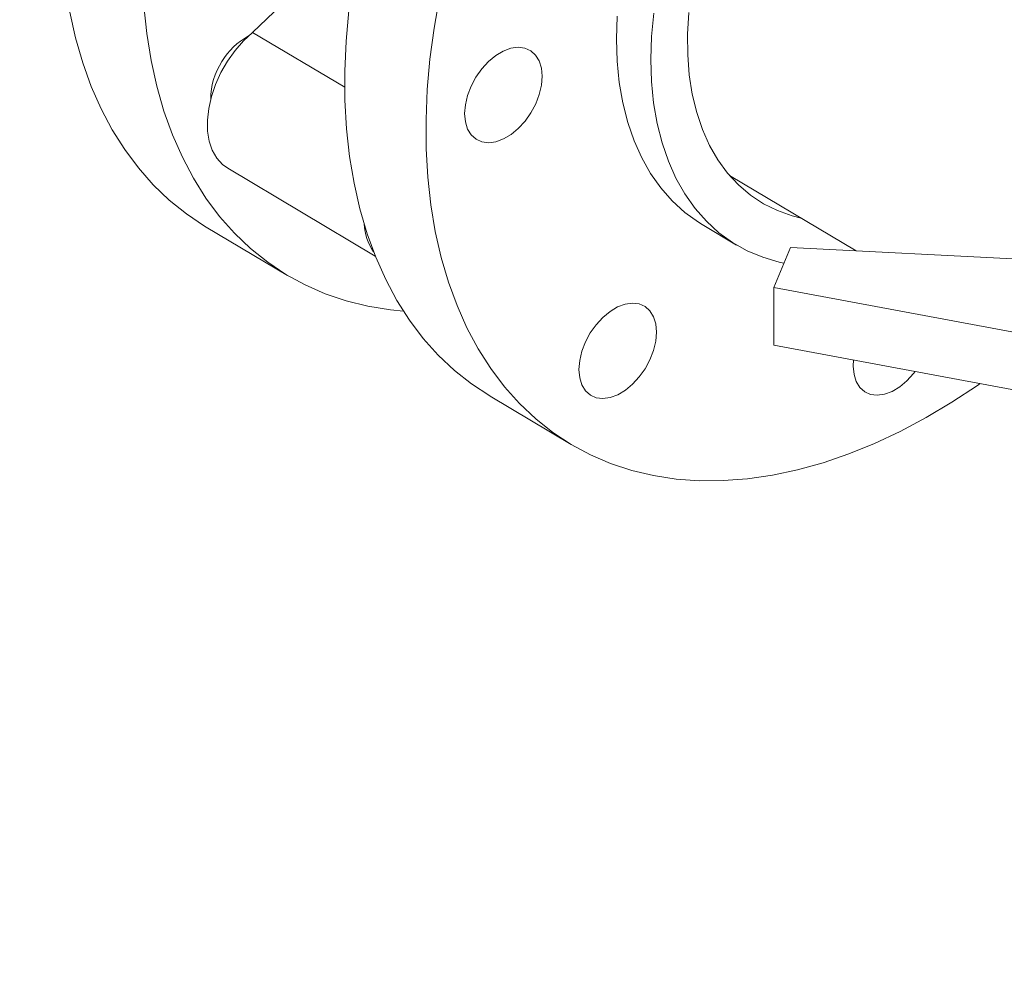
# Model space of a CAD drawing. Extents: x 19.1 to 29.8, y 0.6 to 8.7.
# Drawn here: x 22.6 to 22.8, y 6.1 to 6.3 of the extents above; entities that cross this region are included whole.
import ezdxf

# ---------------------------------------------------------------- set-up
doc = ezdxf.new("R2010")
doc.units = 0
doc.header["$MEASUREMENT"] = 0
doc.layers.get('0').update_dxf_attribs({"linetype": 'CONTINUOUS'})
doc.layers.add('D7', color=7, linetype='CONTINUOUS')

# ---------------------------------------------------------------- blocks, each defined once
blk = doc.blocks.new('A$C36E416CE')
at = {"lineweight": 15}
for p, q in [((3.036228920674279, 3.261351979155314), (3.043395916599156, 3.268170079335178)), ((3.036228920674279, 3.261351979155314), (3.050064261736782, 3.253109012495482)), ((3.032497414419812, 3.240938692416266), (3.054668297565062, 3.227729487832168)), ((3.107855102687314, 3.239849069320529), (3.126868467848286, 3.228521084386504)), ((3.029283876255523, 3.232097271277517), (3.041484697499275, 3.224828136221113)), ((3.103767188303809, 3.232463127675668), (3.108911671074143, 3.229398093010712)), ((3.116992091700372, 3.229025149203883), (3.114516074243429, 3.223023293991288)), ((3.19262136333332, 3.225165097242272), (3.116992091700372, 3.229025149203883)), ((3.114516074243429, 3.223023293991288), (3.197624080977707, 3.207526405318786)), ((3.114516074243429, 3.223023293991288), (3.114530521735421, 3.214361407171705)), ((3.114530521735421, 3.214361407171705), (3.154718202637998, 3.206867716944076)), ((3.071892782685484, 3.206711283788856), (3.084093603929222, 3.199442148732452))]:
    blk.add_line(p, q, dxfattribs=at)
at = {"lineweight": 15, "flags": 128}
for points in [[(3.029283876255523, 3.232097271277517), (3.029036407357115, 3.232245984908097), (3.026305698935904, 3.234071240128403), (3.023732500768336, 3.236139326192831), (3.021324803045975, 3.238443873633788), (3.019089977864812, 3.240977719856387), (3.017034997573635, 3.243733070926908), (3.015166216322289, 3.246701401738878), (3.013489369941144, 3.249873528293413), (3.012009648738204, 3.253239653023883), (3.010731661048883, 3.256789373110852), (3.009659323885248, 3.260511705426879), (3.008795972123185, 3.264395159686433)], [(3.019907001231918, 3.265327781069269), (3.020345070472818, 3.261158581868369), (3.020996793366923, 3.257126024630027), (3.021860145128986, 3.253242570370475), (3.022932482292621, 3.249520238054448), (3.024210469981941, 3.245970517967478), (3.025690191184896, 3.242604393237009), (3.027367037566041, 3.239432266682472), (3.029235818817373, 3.236463935870502), (3.03129079910855, 3.233708584799983), (3.033525624289727, 3.231174738577382), (3.035933322012074, 3.228870191136425), (3.038506520179656, 3.226802105071997), (3.041237228600867, 3.224976849851693), (3.044117057440292, 3.223400101649704), (3.047137035294671, 3.222076688732088), (3.050287864025993, 3.221010724278752), (3.053559773210299, 3.220205489919692), (3.05694270221662, 3.219663497417912), (3.058896080319162, 3.219474555431137)], [(3.071892782685484, 3.206711283788856), (3.071876406490535, 3.206721031949275), (3.069133124801116, 3.208526070577161), (3.066546660259423, 3.210574428457223), (3.064125075811166, 3.212859807260946), (3.061875816297817, 3.215375120695407), (3.059805817609291, 3.218112588304695), (3.057921470242366, 3.221063738621964), (3.056228655604517, 3.224219488623451), (3.054732600385098, 3.227570073730625), (3.053437876443443, 3.231105114927626), (3.052348509995984, 3.23481369191116), (3.051467872291344, 3.238684352546679), (3.05079867959309, 3.242705123194121), (3.050342993059193, 3.246863580988242), (3.050102255132021, 3.25114688166383), (3.050077180213354, 3.255541769011867), (3.05026786381713, 3.260034668680955), (3.050673673278983, 3.264611676981975)], [(3.064325974456498, 3.266692144483741), (3.063494250984238, 3.26198954430625), (3.062874494522735, 3.257342541925571), (3.062468685060882, 3.252765533624551), (3.062278001457091, 3.248272633955461), (3.062303076375759, 3.243877746607424), (3.062543814302931, 3.239594445931838), (3.062999500836828, 3.235435988137715), (3.063668693535082, 3.231415217490273), (3.064549331239721, 3.227544556854756), (3.065638697687181, 3.223835979871222), (3.066933421628836, 3.220300938674221), (3.068429476848255, 3.216950353567045), (3.070122291486118, 3.213794603565558), (3.072006638853029, 3.210843453248289), (3.074076637541555, 3.208105985639001), (3.076325897054918, 3.20559067220454), (3.078747481503175, 3.203305293400819), (3.081333946044854, 3.201256935520757), (3.084077227734287, 3.199451896892871), (3.08696890042356, 3.197895779400216), (3.089999956362508, 3.196593357669231), (3.093161133897826, 3.19554871591337), (3.096442553478685, 3.194765026472567), (3.099834154560217, 3.194244749481031), (3.103325404380488, 3.193989472220021), (3.106905516446677, 3.193999988300227), (3.110563450578145, 3.194276271847368), (3.114287876499194, 3.194817460002742), (3.118067283103787, 3.195621879607197), (3.121890014871287, 3.19668705953773), (3.125744199077975, 3.198009680219918), (3.129618000664511, 3.199585685798397), (3.133499403775662, 3.201410189465838), (3.137376393822098, 3.203477545471634), (3.141236993896104, 3.205781361458476), (3.145069301153018, 3.208314531450455), (3.145468180208713, 3.208592535320101)], [(3.090998563428148, 3.263770148818629), (3.090886664518781, 3.260342124712949), (3.090989496618523, 3.257016486375846), (3.091306520713577, 3.253810563256616), (3.091836142102071, 3.250741105039824), (3.092575564989165, 3.247824077412599), (3.093520938150323, 3.245074711410959), (3.094667318799598, 3.242507320708217), (3.096008709048593, 3.24013528813715), (3.097538201724607, 3.237971022104515), (3.099247725658092, 3.236025751488731), (3.10112844626514, 3.234309656179411), (3.103170510817638, 3.23283167230082), (3.103767188303809, 3.232463127675668)], [(3.116021965795827, 3.226673569582129), (3.115298985977777, 3.226831954949743), (3.112839818839095, 3.227554542558741), (3.110507749829058, 3.2285344592861), (3.108314993587985, 3.229766637635864), (3.106272929035487, 3.231244621514454), (3.10439220842844, 3.232960716823776), (3.102682684494955, 3.234905987439561), (3.101153191818941, 3.237070253472195), (3.099811801569945, 3.239442286043261), (3.098665420920671, 3.242009676746004), (3.097720047759513, 3.244759042747642), (3.096980624872419, 3.247676070374869), (3.096451003483924, 3.250745528591661), (3.09613397938887, 3.253951451710892), (3.096031147289128, 3.257277090047992), (3.096143046198495, 3.260705114153675), (3.096469159356605, 3.264217666442718)], [(3.118605453451028, 3.233444124463659), (3.117270630790546, 3.233779137175176), (3.115038061506471, 3.234567264066023), (3.112938898259532, 3.235610073477677), (3.110985758502853, 3.236901291267925), (3.109190424115244, 3.238433166927985), (3.107563695617461, 3.240196496516488), (3.106115319254418, 3.242180649615106), (3.104854023195774, 3.244373710737126), (3.103787408228175, 3.246762478457846), (3.102921874648136, 3.249332605953574), (3.102262585820345, 3.252068604153664), (3.101813613565373, 3.254954056298994), (3.1015775374394, 3.257971570008516), (3.101555881517189, 3.261103049227348), (3.101748713723513, 3.26432961531604)], [(3.032497414419812, 3.240938692416266), (3.031711107405346, 3.24151259401051), (3.030857205220276, 3.242461269753781), (3.030192113231625, 3.243630277397589), (3.029730887263373, 3.244993216375008), (3.029483890210987, 3.246519270604832), (3.029456754308132, 3.248173986075564), (3.029650052049593, 3.249919960062474), (3.030059440390563, 3.251717768163465), (3.030675695793324, 3.253526797533468), (3.031484822019241, 3.255306156420847), (3.032468631438352, 3.257015676961911), (3.033604816569241, 3.25861671428601), (3.034867786480024, 3.260073127245665), (3.036228920674279, 3.261351979155314)], [(3.071687954011697, 3.244776331465619), (3.070680498273095, 3.244901269492155), (3.06979669342255, 3.245296858875214), (3.069070523477141, 3.245947925874667), (3.068529904043391, 3.24682942510438), (3.068195551059237, 3.247907476889994), (3.068080359202131, 3.249140670270712), (3.068188779883915, 3.250481613819291), (3.068516599569751, 3.251878771887949), (3.069051227987291, 3.253278432263402), (3.069772131809561, 3.254626836751591), (3.070651596536482, 3.255872149159023), (3.071655852569013, 3.256966525988434), (3.072746274631402, 3.257867902034848), (3.073880982206621, 3.2585416483772), (3.075016331301331, 3.258961847447274), (3.076108734461048, 3.259112374518001), (3.07711619019965, 3.258987436491463), (3.077999995050195, 3.258591847108404), (3.078726164978381, 3.257940790434709), (3.079266784429354, 3.257059280879238), (3.079601137413508, 3.255981229093624), (3.079716292846189, 3.254748028539202), (3.07960790858883, 3.253407092164327), (3.079280088885771, 3.252009944421429), (3.078745460485454, 3.250610273720216), (3.078024556663184, 3.249261869232027), (3.077145055529062, 3.248016539325132), (3.076140835903733, 3.246922179995185), (3.075050413841343, 3.24602080394877), (3.073915706248901, 3.245347067932176), (3.072780357154191, 3.244926868862104), (3.071687954011697, 3.244776331465619)], [(3.093304032349966, 3.208484073485542), (3.092213610278964, 3.207582702602007), (3.091078939102321, 3.206908978921996), (3.089943553600424, 3.20648876235246), (3.088851150449319, 3.206338230118854), (3.087843694710717, 3.206463168145392), (3.086959926267372, 3.206858775027913), (3.086233756339173, 3.207509831701607), (3.085693100481013, 3.208391323757615), (3.085358783904059, 3.209469393042692), (3.085243592055566, 3.210702581260533), (3.085352012728723, 3.212043529971989), (3.085679796024596, 3.213440660215426), (3.0862144608321, 3.2148403484161), (3.086935364654369, 3.216188752904291), (3.087814829381305, 3.217434065311721), (3.088819085413835, 3.218528442141132), (3.089909507476211, 3.219429818187546), (3.091044178652854, 3.220103541867557), (3.092179564154751, 3.220523758437093), (3.093271967314482, 3.220674285507819), (3.094279386637272, 3.2205493351447), (3.095163191496429, 3.220153740598761), (3.095889361424614, 3.219502683925066), (3.096430017274162, 3.218621197031938), (3.096764333851116, 3.217543127746861), (3.096879525699624, 3.216309939529021), (3.096771105026452, 3.214968990817562), (3.096443285332004, 3.213571837911786), (3.095908656931687, 3.212172167210573), (3.095187753100806, 3.210823767885262), (3.09430828837387, 3.209578455477832), (3.093304032349966, 3.208484073485542)], [(3.135750307372565, 3.210404611206448), (3.135498343960709, 3.210080428442458), (3.134494124343977, 3.208986063949631), (3.133403702281601, 3.208084687903217), (3.132268994697757, 3.207410946723742), (3.131133645603061, 3.20699074765367), (3.130041242443344, 3.206840220582944), (3.129033786713354, 3.2069651534466), (3.128149981854197, 3.20736074799254), (3.127423811926011, 3.208011804666235), (3.12688319248365, 3.208893309058826), (3.126548839499495, 3.20997136084444), (3.126433684058188, 3.211204566561742), (3.126485844175765, 3.212132124788667)]]:
    blk.add_lwpolyline(points, dxfattribs=at)
at = {"lineweight": 15}
for centre, radius, start, end in [((3.040604974933405, 3.251666669520032), 0.01041371817206031, 118.6575685439984, 149.4335440178497), ((3.040213797486846, 3.251312897357252), 0.01026915794676776, 146.622962221776, 180.1033377043105), ((3.061191299330336, 3.233044943635974), 0.00822752953312783, 183.330331050461, 214.4777826170444)]:
    blk.add_arc(centre, radius, start, end, dxfattribs=at)
blk.add_open_spline([(3.198632923756382, 4.062505179877469), (3.198636656860518, 4.058928482223948), (3.198643841082177, 4.052045259087908), (3.198655934058213, 4.042129930039323), (3.198670119910535, 4.033027091003106), (3.198687044648711, 4.024736446890127), (3.198705830954598, 4.017258407134161), (3.198728209031675, 4.010595290179033), (3.198743959853079, 4.00495255376898), (3.19874100129822, 4.000288073863766), (3.198733452616484, 3.996553570203927), (3.198739353652517, 3.993500724381168), (3.198767438409124, 3.991100768621621), (3.198682456405383, 3.989410020199522), (3.198563757956624, 3.988126669158385), (3.198415621116897, 3.9870076396942), (3.198208935988976, 3.985888453188322), (3.197913033369833, 3.984736619317184), (3.19756857750281, 3.983742274370661), (3.197239435458261, 3.983006060988814), (3.196975411240661, 3.98248884290887), (3.196699130136825, 3.982018284553908), (3.196324021371456, 3.981475390334802), (3.195985593890075, 3.981043225211831), (3.195556623785837, 3.980592853516582), (3.195153053823905, 3.980299317300913), (3.194861544635163, 3.980154672030375), (3.194518212113213, 3.980034360955925), (3.194080846214053, 3.979938942224528), (3.193519350670829, 3.979876317992767), (3.192813936755858, 3.979868614237484), (3.192030199035063, 3.979940678474815), (3.191274368821301, 3.980090393059273), (3.190563042674928, 3.98029323811005), (3.189869567664974, 3.98053662277316), (3.188962263524804, 3.980913176523298), (3.187758513672964, 3.981499680603775), (3.185749207335522, 3.982695958884548), (3.182915190412619, 3.984412214499157), (3.17916141636238, 3.986611117907518), (3.175069115389295, 3.989037231435583), (3.170648000186308, 3.991665924122461), (3.166269092495643, 3.994279369747556), (3.161960718712297, 3.99685487015379), (3.157806033748106, 3.999338499187569), (3.153721773108376, 4.001779031393649), (3.149973685552329, 4.004008842849991), (3.146873180988909, 4.005861308954675), (3.144308451320317, 4.00729034097272), (3.142329595375305, 4.008342909973774), (3.140709486189014, 4.009174327933815), (3.139147300781875, 4.009953148506654), (3.137317525886861, 4.010836923849109), (3.135011331137154, 4.011906508130446), (3.132079666484945, 4.013200448206732), (3.128568722432835, 4.014655546447514), (3.124631575592719, 4.016168730084672), (3.120578190644057, 4.017607194268081), (3.116518969925867, 4.018935813350978), (3.111315796419039, 4.020504839454722), (3.104975887553994, 4.02219771636749), (3.097477430465549, 4.023890068026452), (3.089915419862809, 4.025316944625736), (3.082067121063847, 4.026517757319709), (3.07375132838381, 4.027486925151289), (3.064983585032198, 4.028187234471623), (3.055808080458551, 4.028576134950811), (3.04628345314001, 4.028610566054548), (3.036486700713883, 4.028260265362494), (3.026565619627863, 4.02749886171288), (3.016699297493307, 4.026317961533065), (3.007054672885761, 4.024739112332835), (2.997740506489183, 4.022779888619135), (2.988832440440735, 4.020481057636271), (2.980401246795584, 4.017887120486506), (2.972505562345393, 4.015041421727494), (2.965165614739309, 4.011978019335015), (2.953854806626115, 4.006536995582248), (2.938138130946928, 3.999072402278223), (2.91966991999421, 3.990164224132755), (2.902975948095676, 3.982099060183812), (2.887988437506838, 3.974850665921196), (2.873281727118371, 3.967747769200349), (2.858577008674988, 3.960676023621236), (2.846594700333586, 3.954914310318582), (2.837224748024472, 3.950413204556027), (2.830094366316562, 3.947530299395062), (2.822331619701647, 3.944846278774101), (2.813885103249493, 3.942426831926092), (2.804760173163007, 3.940312432802504), (2.794976496806786, 3.938558255949385), (2.784598678795678, 3.937214064292334), (2.773723690969735, 3.936352194424076), (2.763446267166163, 3.936059962470789), (2.754003515567252, 3.936213458799571), (2.745621202864005, 3.936676667369031), (2.737546906474524, 3.937428977951592), (2.72908954900176, 3.938537871556047), (2.720409307467964, 3.940061308350119), (2.711685887023283, 3.942029591922255), (2.703552631015729, 3.94428088816791), (2.696061090296968, 3.946758705035533), (2.689244468743599, 3.949404805978268), (2.683302937020773, 3.952067223756274), (2.678144312528278, 3.954678553009657), (2.673721957137364, 3.957231642426741), (2.668831676786628, 3.960191278822728), (2.662929227789309, 3.963705770486346), (2.655716611386143, 3.968010497518508), (2.648105402540583, 3.972546335671009), (2.640143478124134, 3.977291374008532), (2.63187874004706, 3.982215538277329), (2.623045640207724, 3.987478078885506), (2.61365526541751, 3.993072371909101), (2.603722739099855, 3.998990279584852), (2.592332472072687, 4.005777499089609), (2.579570186856859, 4.013383052984853), (2.565651978551831, 4.021678285910983), (2.551715523713941, 4.029984438992173), (2.537877542317634, 4.038231474613337), (2.524137180610655, 4.046419170307253), (2.510493038360682, 4.054547625134433), (2.494531534751406, 4.064053543928651), (2.476293558514318, 4.074909332820049), (2.460447725485739, 4.084332737242107), (2.449364369445011, 4.090918189331139), (2.442963468673756, 4.094721989019089), (2.436547259276072, 4.098537775097569), (2.430241371859783, 4.102298697978053), (2.424385942527824, 4.105780979448621), (2.419168518451816, 4.108900813486274), (2.414620873621079, 4.111517738070347), (2.410530280106219, 4.114146055910959), (2.406862063235298, 4.116907087716756), (2.403592709935968, 4.119668511155581), (2.400725162738258, 4.122339592759651), (2.39845757499052, 4.124623812851064), (2.396715925283406, 4.126478450277261), (2.395427680518342, 4.127903386600856), (2.394337155021095, 4.1291497203367), (2.393402437256047, 4.130247365440649), (2.392465192277957, 4.131374089945602), (2.391308338425379, 4.132801670907373), (2.38977376936025, 4.134765349179805), (2.387848757071499, 4.137351835690042), (2.385637809385276, 4.140509444434642), (2.383249866815806, 4.144167521344944), (2.380774947049151, 4.148262955844011), (2.378263003497441, 4.152798234595807), (2.375768530463905, 4.157762471062302), (2.373345985467967, 4.163125400766763), (2.371077541837909, 4.168800086622902), (2.369125639426262, 4.174408751628834), (2.367643348876403, 4.179346779792597), (2.366599256743317, 4.183354038493437), (2.365883592697987, 4.186482678004992), (2.36537230702405, 4.189019730572156), (2.365018823455276, 4.190992739782818), (2.364750648310864, 4.192651459194822), (2.364494606846623, 4.194406103398171), (2.364217011530631, 4.196616896628427), (2.363943539336166, 4.19940060026061), (2.363725523565666, 4.202728573824945), (2.363646158848926, 4.206429966253054), (2.363677752453018, 4.210271910999257), (2.363664874059896, 4.214088299003233), (2.363665489169708, 4.217732513185716), (2.363613962752755, 4.221173228054869), (2.363439118528124, 4.224917402249559), (2.363121775215991, 4.228947270227707), (2.362611015897844, 4.233280747221089), (2.36196306689823, 4.237417763479947), (2.361019034763263, 4.242212233117289), (2.359609372702483, 4.247813811040535), (2.357494844656049, 4.254253750716277), (2.355134907286629, 4.259827482531737), (2.352760624378508, 4.264452414829664), (2.350597156559903, 4.268127186276342), (2.348258211202381, 4.271604127407354), (2.345860004686873, 4.274739460514807), (2.343293434672706, 4.277721005616018), (2.340390015089515, 4.280707023615191), (2.33668803524208, 4.284008241825422), (2.332401451361509, 4.287211627493967), (2.327929260713535, 4.289933135435717), (2.323592672054804, 4.29210385007249), (2.31918564496991, 4.293912226295308), (2.314127638613744, 4.295530064505819), (2.308456909524129, 4.2968048904887), (2.302178786877636, 4.297620696133009), (2.295668672770123, 4.297857867384719), (2.289131842128274, 4.297507561737977), (2.282712885352797, 4.296640045923485), (2.277420425830318, 4.295528265119369), (2.273249742925149, 4.294425900816673), (2.270416023291677, 4.293579982749282), (2.268053972231829, 4.292806272290616), (2.266216705274946, 4.292162000471437), (2.264768073799363, 4.291628563825792), (2.262996932034714, 4.290951337980641), (2.260567128674428, 4.289966720447936), (2.257292242580167, 4.288525619060659), (2.253370709995441, 4.286631203074766), (2.248759263559368, 4.28442132221867), (2.243402550843431, 4.281838427455222), (2.237418145323606, 4.278955182259718), (2.230798770951129, 4.275764908786989), (2.223543183041475, 4.272268211374655), (2.21516792600902, 4.268231714839448), (2.205878661475754, 4.26375495819865), (2.195909584591636, 4.258950789357151), (2.185983591836678, 4.254167944677071), (2.171678625294366, 4.24727526288498), (2.153114254097563, 4.238331605170131), (2.130410406834688, 4.227395262440883), (2.107625991889936, 4.216421890474749), (2.08478060888682, 4.205420884680089), (2.061868330875914, 4.194389445988946), (2.039316040104953, 4.183532917522744), (2.017005670758881, 4.172794467681753), (1.989120653935121, 4.159374568983814), (1.955761503148654, 4.14332331702888), (1.917015614664766, 4.124684403621924), (1.878583226425594, 4.106199982411884), (1.840307588871713, 4.08779468856814), (1.700918481573485, 4.020779705740935), (1.472614453934316, 3.91110915019382), (1.155423085639871, 3.758815900926807), (0.8945656550543823, 3.633525128376224), (0.6778376415308465, 3.529338840860028), (0.5543276558612469, 3.469955781743138), (0.479913915204552, 3.434183202555557), (0.4546169677780121, 3.42202291559633), (0.4293297769332902, 3.409867981971633), (0.4040526637846718, 3.397718652238176), (0.3786940055101589, 3.385531075445751), (0.3534875289453545, 3.373417710184373), (0.3281800476684573, 3.361256791202671), (0.3026189896946683, 3.348975321618004), (0.276321512659198, 3.336341159533234), (0.249282801836447, 3.323352445633589), (0.2267370575735619, 3.312522351742233), (0.2089495523473666, 3.303973394200874), (0.1963387200248583, 3.297913589853051), (0.1841063172755675, 3.292020846278449), (0.17235132449375, 3.286396333632542), (0.1612126336675388, 3.280918328921562), (0.1508515414498319, 3.275467363510071), (0.1411780666616735, 3.270099494286685), (0.1325321825694417, 3.265037197432937), (0.1248342819037802, 3.260310210964033), (0.1180110760262707, 3.255937145855274), (0.1116474622835071, 3.251688100884703), (0.1065686931981631, 3.248160047062981), (0.1025941035335407, 3.245315198358414), (0.09960508820392278, 3.243131575164909), (0.0966703172477068, 3.240942951729815), (0.09378979982560764, 3.238750606024382), (0.09103921477312582, 3.236613759930664), (0.0886738286844988, 3.234739766494862), (0.08676517405398698, 3.233203136314547), (0.08520075350690348, 3.231928411510896), (0.08360379860197753, 3.230612329307206), (0.08177545398579156, 3.229085814382357), (0.07963110505185256, 3.227267461357277), (0.07700404004697958, 3.224997858709301), (0.0738731341300749, 3.222228495640795), (0.07023623210510976, 3.218915289158673), (0.06637740136843462, 3.215278598239538), (0.06222465433879876, 3.211217882957055), (0.05795986741586745, 3.206870452195524), (0.05364880279905293, 3.202268522943088), (0.04953370197141993, 3.197664057409272), (0.04561209361011009, 3.193061321075618), (0.04189539126205233, 3.188481257558751), (0.03889627172898003, 3.184598732032715), (0.03660708384182243, 3.18151758555652), (0.03501526365953822, 3.179318116354112), (0.03366698329124773, 3.177410726640156), (0.03254804751785656, 3.175795382675355), (0.03155555882151617, 3.174337679437491), (0.03055097992848488, 3.172838019746074), (0.02922351521835509, 3.170818383170735), (0.02749844271253465, 3.16811918324678), (0.02537524404633729, 3.164662951625218), (0.02311610385940099, 3.160804968620846), (0.02094031104875427, 3.156883829971829), (0.01893912261586905, 3.15307783339739), (0.01711341779506625, 3.149416953976875), (0.01538554081587762, 3.145755110274353), (0.01375475749190258, 3.142093469222514), (0.01223916524853763, 3.138479393745977), (0.01088394910080837, 3.135041375553543), (0.00972289347425459, 3.131911635635948), (0.008775649258971896, 3.12921160685389), (0.008012279522695565, 3.126925159268623), (0.007351042512020456, 3.12485794455349), (0.006692766631964275, 3.12270921215995), (0.005972251869017953, 3.120233445800372), (0.005196751862008853, 3.117392562905103), (0.004044549401861275, 3.112836690716755), (0.00270009485888778, 3.106637471950716), (0.001624383727495626, 3.100153456266002), (0.000957273989307339, 3.094898126682445), (0.0005588625707204642, 3.090937979431617), (0.0002652921961967536, 3.087009385450145), (7.857688704149268e-05, 3.083202483496287), (-7.451581133466334e-06, 3.079699675932844), (-1.668938840992951e-05, 3.076682508705645), (2.00666117038395e-05, 3.074184412282435), (8.754556483125953e-05, 3.071881885475413), (0.0001938057448782615, 3.069451564848885), (0.0003657585981144962, 3.066627879180777), (0.0006240873674201453, 3.063419212487204), (0.000981807675863422, 3.059935100705751), (0.001642633128433602, 3.054704964051062), (0.002767065372886179, 3.047930679786226), (0.00429420004146408, 3.041029252267458), (0.005692839667212013, 3.035704356046589), (0.006758206291017643, 3.032020913721611), (0.007780473669875221, 3.028757660984482), (0.008722823924365741, 3.0259370758782), (0.009605888516951211, 3.023429622545859), (0.01048101481853081, 3.021054004410662), (0.01141151056599909, 3.018638067536404), (0.01242045199952457, 3.016130052394528), (0.01355279300785384, 3.013435754531269), (0.01489533608600624, 3.010385624499035), (0.0165504461058319, 3.00681433313226), (0.01824126183048946, 3.00337505310365), (0.01987723502293903, 3.000204896933241), (0.02136033695638417, 2.997438043942283), (0.02299957508105166, 2.994496298727512), (0.02474666615520249, 2.991484897241346), (0.02647886185472004, 2.988614819098727), (0.02805501572938596, 2.986092003915054), (0.02934907214255844, 2.984078918058184), (0.03036323234540106, 2.982535020432241), (0.03110617554373363, 2.981421551369268), (0.03169353703314215, 2.980550350004393), (0.03223719509286838, 2.979752242704144), (0.03285129786173258, 2.978858582044683), (0.03359199487190523, 2.97779314902748), (0.03446262032465341, 2.97655754332118), (0.03570060292120303, 2.974827667491065), (0.03738491286939194, 2.9725260995653), (0.03958494052954364, 2.96961108495848), (0.04202949720450277, 2.966481030723532), (0.0456767311630486, 2.961970695098973), (0.0504768967028113, 2.956348290250169), (0.05649508463651642, 2.949774810348318), (0.06251138724774563, 2.943608328697277), (0.06861298310813169, 2.937711410128328), (0.07373241877731829, 2.933034514402967), (0.07780407534489342, 2.929460289960375), (0.08072006417014421, 2.926961839203136), (0.0835705758643357, 2.924576829901518), (0.08615976427919492, 2.922457365400161), (0.0881897753364953, 2.920826738252748), (0.08964266460869652, 2.919673945162316), (0.09066921861758459, 2.918866624125686), (0.09161677259884726, 2.918125899853353), (0.09266860977925973, 2.91730968445577), (0.09425548452008314, 2.916088589933192), (0.09649521780300319, 2.914387790731761), (0.09951514707739051, 2.912138802948149), (0.1030404309720225, 2.909573080297211), (0.1069103590030025, 2.906827359989386), (0.1109503461051773, 2.904036042493772), (0.1150433767532277, 2.901281834676226), (0.1215788622880964, 2.896994227880883), (0.1307551276832655, 2.891286237490085), (0.1458508707669424, 2.882359999777217), (0.1639881854110747, 2.871507277696367), (0.1867567332827527, 2.857941170386555), (0.2111729620783827, 2.843381550601382), (0.2372909200874638, 2.827816435140139), (0.2644076518968639, 2.81165856384392), (0.2924477374721199, 2.794954400414841), (0.3211702890447903, 2.777847125454215), (0.3496848884182278, 2.760865800542895), (0.3778312086252562, 2.744105764418647), (0.4100344180470223, 2.724930810231132), (0.446335953658167, 2.703316874428481), (0.486856030068413, 2.679189255981569), (0.5272951422871195, 2.655107306228413), (0.5677433120471598, 2.631014203397866), (0.6082087931283162, 2.606904056140978), (0.6437841754284115, 2.585699295627094), (0.6744696778489931, 2.567402336527813), (0.7003005525777475, 2.551994891125595), (0.7263676926208014, 2.536444583084037), (0.7528643351341238, 2.520639409348391), (0.7799505561470319, 2.504488090331353), (0.805598459080688, 2.489203462337247), (0.8297262996628412, 2.474835251323293), (0.8521588033704752, 2.461488421682018), (0.8745774055143336, 2.448162395919777), (0.8966961984425588, 2.435032657403724), (0.9183511373314879, 2.422179362340426), (0.9348450707963174, 2.412373875467594), (0.9463271748111914, 2.405535455227602), (0.9529351304248941, 2.401595774132087), (0.9594995435272331, 2.397677629065148), (0.965993516448993, 2.393797161551978), (0.9722603553892135, 2.390047613918323), (0.9777525191944996, 2.386757086411667), (0.9823941457696783, 2.383979088886955), (0.9862110119502354, 2.381681660223988), (0.9895874177833868, 2.379700280254536), (0.9925195293839018, 2.377923978584576), (0.9950365203223761, 2.375995424887281), (0.9971059652190242, 2.374158773919282), (0.998844112546255, 2.372431058002698), (1.000493046391231, 2.370650314029517), (1.00237242482557, 2.368435638774415), (1.004574517631088, 2.365553472994776), (1.0070227791546, 2.361908482813515), (1.009250760099906, 2.358030664279568), (1.0111770683957, 2.354129825234347), (1.012777413909294, 2.350399461633948), (1.014221688412352, 2.346396596835003), (1.015446394553994, 2.342192965388303), (1.016366675180212, 2.337892567615381), (1.017056106197334, 2.333143182548682), (1.017162712066739, 2.328053888112011), (1.017096630064774, 2.322404731375322), (1.017098509520341, 2.316400928715526), (1.017094313560438, 2.310235228072795), (1.017102544167418, 2.303994863744897), (1.017115979456523, 2.297725877099772), (1.017139993551584, 2.289241841914821), (1.017176312607848, 2.278724640799608), (1.017215990180677, 2.266416364091473), (1.017238397218737, 2.254758623430154), (1.017251307596073, 2.243748103742522), (1.017265095435111, 2.234026996782582), (1.017279555133417, 2.225469282679596), (1.017301289665003, 2.218016790498802), (1.017312122322327, 2.21084982466794), (1.018051004003471, 2.20357196376079), (1.019242925932364, 2.196875444609871), (1.020745080277482, 2.190732081096077), (1.022466788371691, 2.185009430945699), (1.024608176523731, 2.179047550770161), (1.027193031381518, 2.172919503782028), (1.030225696639324, 2.166713967382911), (1.033320432515371, 2.161222322903122), (1.036381944052497, 2.156375351338657), (1.039366040136631, 2.15207814814821), (1.042745637743796, 2.147684241203523), (1.046511938649136, 2.143299106685898), (1.050633992148764, 2.139056275848937), (1.055045958999631, 2.135098540570254), (1.059659369657783, 2.131519392810963), (1.064410695937514, 2.128538043845797), (1.070086460173247, 2.12516480697564), (1.076810365732971, 2.121132698952368), (1.083436811161011, 2.117190031747599), (1.087572582099103, 2.114724041960509), (1.089086990881331, 2.113821062408121)], degree=3, knots=[0, 0, 0, 0, 0.001895596064558626, 0.003648004934187109, 0.005257375926504048, 0.006723775131139934, 0.008047181704615542, 0.009227427145742501, 0.0102631173015369, 0.01104961608540246, 0.01171873832360014, 0.01226370551400368, 0.01268723501200186, 0.0130029845185934, 0.0132167340002634, 0.01343611292865946, 0.01374645763143734, 0.01405924797965067, 0.01439995718617408, 0.01475472771998472, 0.01507177777270837, 0.01528445392722181, 0.01546207181790952, 0.0157891178975114, 0.0162294726667678, 0.01663984202810968, 0.01701528814573358, 0.01734130141788783, 0.01769408169182302, 0.01807193226045988, 0.01847022551038834, 0.01888249828091434, 0.01921770064078409, 0.01943685084473669, 0.01963937296253533, 0.01985441986954415, 0.020200164294652, 0.02057367423146228, 0.02132904556112197, 0.0221765152374242, 0.02309536144709878, 0.02408288114101738, 0.02514181877301114, 0.02602668736470552, 0.02696112405492064, 0.02791164287115568, 0.02874507401312013, 0.02944686413967598, 0.02996964824636675, 0.03038166004189767, 0.03067785131899745, 0.0309530244299565, 0.03131267718070453, 0.03175875515619298, 0.03229323738271814, 0.03298503071479291, 0.03371587663613078, 0.03443304253273453, 0.03513548344656398, 0.0358227517042596, 0.03708132648696937, 0.03828128358779328, 0.03944436438126485, 0.04065642497211603, 0.04192382720826876, 0.04324446553284106, 0.04461580967076369, 0.04603479740619879, 0.04749767663869564, 0.04899834431673179, 0.05050504890948408, 0.05200408020400762, 0.0534912486940648, 0.0549605922029364, 0.05640474114515225, 0.05781623085478634, 0.05919181899784037, 0.06053867268409902, 0.06457174650416994, 0.06852232139058868, 0.07159523772431742, 0.07460240485832516, 0.0775543923654938, 0.0804741797014749, 0.08349256164156103, 0.08478184500059939, 0.08611181217069283, 0.08748595434002153, 0.08890961568403312, 0.09038672956383359, 0.09192119054021634, 0.09351079952979305, 0.09514786133421652, 0.0968237245494418, 0.09810162958018097, 0.09936720064244497, 0.1005893020087661, 0.1017661014705575, 0.1032628593685422, 0.1046766373460957, 0.1060059458761914, 0.1073673130845826, 0.1086273054883836, 0.1097874005429411, 0.1108512824061414, 0.111822767984637, 0.1127191351966316, 0.1141843497399875, 0.1158045198714236, 0.1175835062039902, 0.119307116840699, 0.1211581446096108, 0.1231353670085149, 0.1252363175563339, 0.1274571158490593, 0.1297943163400697, 0.1328691401541134, 0.1360034350880585, 0.1391173893996917, 0.1422112381062672, 0.1452852035756481, 0.1483395283307044, 0.151374494990293, 0.1560112967852195, 0.1606047355003947, 0.1620400381627581, 0.1634752412610831, 0.1649162657681513, 0.1663627562080743, 0.1677241281392848, 0.1688626179032545, 0.1698803478264976, 0.1707927536243704, 0.1716221430372951, 0.1723708049969954, 0.1730379768483512, 0.1736211173208562, 0.1739777011775213, 0.1742904216221903, 0.1745580569705089, 0.1747796112345657, 0.1749849438908045, 0.1752614946964188, 0.1756519881408982, 0.1761582128081446, 0.1767634552504951, 0.1774272538261215, 0.1781473817770754, 0.178922575310354, 0.17975073869335, 0.180628695693884, 0.1815518034350287, 0.1824940531112366, 0.1833197241410626, 0.1839188516736292, 0.1844225804431984, 0.1848344072647862, 0.1851568029965965, 0.1853927817766744, 0.1856600220465706, 0.1860332963995379, 0.1865012729338301, 0.1870704120237696, 0.1877435381376546, 0.1884479553293506, 0.1891228251281841, 0.1897645332324042, 0.1903701291040827, 0.1909412258296483, 0.1917662669850616, 0.1925458192677365, 0.1933147972871583, 0.194071060326857, 0.1952628027470363, 0.1965704505154814, 0.1979725112610307, 0.1988297596105258, 0.1996964750363514, 0.2005722474575763, 0.2014185681593318, 0.2021629193979537, 0.2030475283991853, 0.2040333209610535, 0.205294495213045, 0.2064689801439684, 0.2074139167364185, 0.2084092462301135, 0.2094963046035319, 0.2107491000995334, 0.2120506404445911, 0.2134256858668759, 0.214736234790548, 0.2159585120347262, 0.2171979631350278, 0.2178275662447573, 0.2183890764015358, 0.2188460324815663, 0.2192016598402214, 0.2194599717088813, 0.2196985652740623, 0.2202516623315179, 0.2209011671881632, 0.2216445663777895, 0.2225858897790904, 0.2236508527291817, 0.224842832898007, 0.2261628073585503, 0.2276106758076197, 0.2291863813481457, 0.2311796633201413, 0.2331781587497121, 0.2351613015569831, 0.2371291063307149, 0.2417528047085386, 0.2462900686942789, 0.2507412773150367, 0.2554152489064493, 0.2599911345038565, 0.2644847601650443, 0.2689450595487741, 0.2733756959720071, 0.2812141567224005, 0.2889590989673366, 0.296622364637072, 0.3042736570900864, 0.311925211466508, 0.3802610574419494, 0.4412857941774911, 0.5023115289727038, 0.5368438185060272, 0.57137645619837, 0.576438388812074, 0.5814983114133283, 0.5865560929232643, 0.5916115877030357, 0.5966646938065803, 0.6017709497522092, 0.6067334746716723, 0.6118420353254305, 0.6170963848267262, 0.6224962908247177, 0.6280449721343457, 0.6306039619110251, 0.633154184007055, 0.6355995370258302, 0.6379364966933021, 0.6401763039244328, 0.6423318077512739, 0.6443977139047283, 0.6463690109346194, 0.648021915442444, 0.6495953234719368, 0.6510867972584264, 0.6525260589510984, 0.653274294471717, 0.6540185164689858, 0.6547585900023232, 0.6554944584263418, 0.6562257716924722, 0.6568938534037881, 0.6573544067320803, 0.6577426372924645, 0.6581470001811122, 0.6586427956634323, 0.6592305179061492, 0.65991064901093, 0.6608317425778907, 0.6618831423212377, 0.6630582646506181, 0.6642561019676627, 0.6656703480931884, 0.6670714769942496, 0.6684591505305822, 0.6698328871536422, 0.6711922526445283, 0.6725218867190933, 0.6732465911997935, 0.6738849314816647, 0.674436511040347, 0.6749010364447844, 0.6752818941304386, 0.675693563705949, 0.6761905634677045, 0.6770137533873378, 0.6779994762507502, 0.6791292839342048, 0.6802772137208595, 0.6812979404510802, 0.6823146446864865, 0.6833271543437317, 0.6843353584162516, 0.6853391791155758, 0.6863006576740343, 0.687153840834232, 0.6878972174293013, 0.688501633772324, 0.6890134268047553, 0.689574841553113, 0.6902420000178473, 0.6910150176050653, 0.6918673484649663, 0.6939112749058473, 0.6959914836900961, 0.6970528918306428, 0.6981049058749283, 0.6991474284503543, 0.7001803081129346, 0.701132771630767, 0.701932181721932, 0.7025790241280445, 0.7031189376518727, 0.703763726770268, 0.7045132381310123, 0.705367300104524, 0.7063204114260816, 0.7072915185622838, 0.7095425578642742, 0.7117396938856054, 0.7128348613418707, 0.7138358326364802, 0.7147173946940352, 0.715480018114495, 0.7161279905382583, 0.7167604027907496, 0.7174203104492822, 0.7181060918144497, 0.7188191865292838, 0.7196376272846309, 0.7206256450612228, 0.7217820844111665, 0.7225044009493099, 0.723279017925286, 0.7241056269068883, 0.7249838400207596, 0.7258273045913225, 0.7265443317687813, 0.7271355703624865, 0.7275501730243327, 0.7278692534043613, 0.7280932022241254, 0.7283007403402586, 0.7285584979255192, 0.7288663521587293, 0.7292241560639608, 0.729631740090222, 0.7303723642725695, 0.7312346017990058, 0.732190073320505, 0.7331344395109308, 0.7352390977371724, 0.7372324818865099, 0.7391161186577843, 0.7409336666903173, 0.7427594194755052, 0.7435655488403375, 0.7443732497352289, 0.7451810216797224, 0.7458941817218188, 0.746456712922052, 0.7467937802784677, 0.7470389777099425, 0.747261108508965, 0.7475336554215698, 0.7478564490886893, 0.7484877769573494, 0.7492500371343063, 0.7501417335206858, 0.7511162939060592, 0.7520899355170836, 0.753060711052322, 0.7540285094801921, 0.7566735298387344, 0.7593083378250343, 0.7640434755725347, 0.7688221160295803, 0.7745807762964286, 0.7804167201970476, 0.7863301923755275, 0.7927525306833266, 0.7992009532758779, 0.8055661812485024, 0.8118477740681023, 0.8180471373615597, 0.8271269407070843, 0.8361493634751684, 0.8451704756768074, 0.854193831405006, 0.8632212805961762, 0.8722533330682908, 0.8780049511706998, 0.8837603930858258, 0.8895439172143801, 0.8954543059219556, 0.9015006334953297, 0.9076813565049855, 0.9126308149254806, 0.9176612737514721, 0.9227066679160048, 0.9276510526569216, 0.9324947055834526, 0.9372413618209118, 0.9387318373535579, 0.940212903834173, 0.941684633951255, 0.9431471005103009, 0.9445819968532404, 0.9459019412091116, 0.9468503133545063, 0.9477180732258588, 0.948485811485474, 0.9491434466057723, 0.9497146716341989, 0.9502164404419233, 0.9505951018264783, 0.9509636319377139, 0.951426653103836, 0.9519934160101496, 0.9526632287157344, 0.9534323423661115, 0.9539988225466192, 0.9546051845808902, 0.9552467165686107, 0.9559186418765756, 0.9566148070828107, 0.9573262919747741, 0.9582611456889341, 0.9592831317673686, 0.9603621897902272, 0.9614600168790182, 0.9625690656980327, 0.9636820685884119, 0.9647920540564194, 0.9670744988732572, 0.9692617206909744, 0.9713171376975951, 0.9732543605855974, 0.9750943579768592, 0.9764610169886876, 0.9777680600798094, 0.9790138164177057, 0.9802163158688151, 0.9813767225864239, 0.9822420620826784, 0.9831529303078879, 0.9841067103698189, 0.9851002435631605, 0.9861292135588622, 0.9871886986553928, 0.9879217458381636, 0.9887182351398345, 0.989577740071968, 0.9904947723586969, 0.9914619912886302, 0.9924694557908909, 0.9935025319725075, 0.9945465615476473, 0.9956143349239661, 0.9972618615728833, 0.998997366889256, 1, 1, 1, 1], dxfattribs=at)

msp = doc.modelspace()

# ---------------------------------------------------------------- block references
at = {"layer": 'D7', "color": 7, "linetype": 'Continuous'}
msp.add_blockref('A$C36E416CE', (19.64018468376661, 3.000850379533764), dxfattribs=at)

doc.saveas('drawing.dxf')
